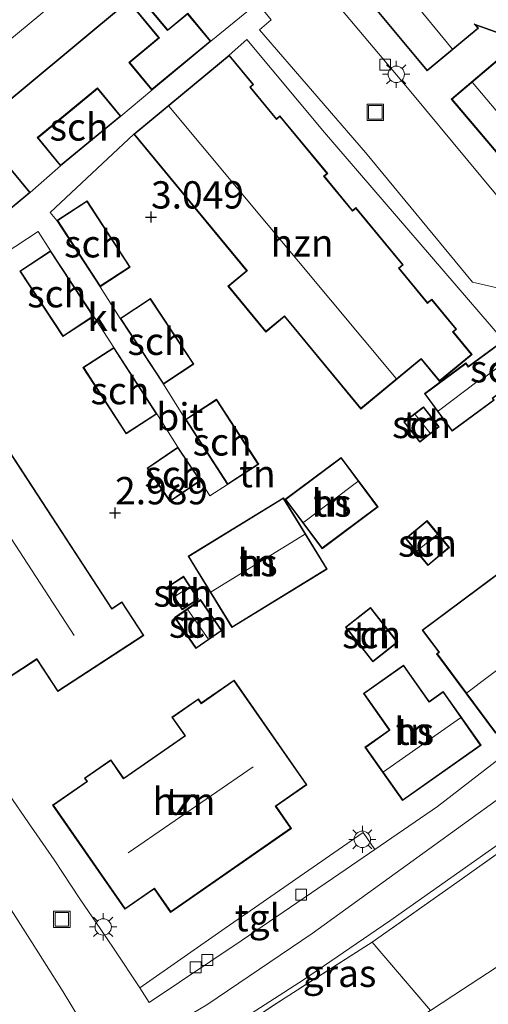
# Model space of a CAD drawing. Units: metres. Extents: x 99996 to 105892, y 437498 to 443754.
# Drawn here: x 100758 to 100801, y 437635 to 437726 of the extents above; entities that cross this region are included whole.
import ezdxf
from ezdxf.enums import TextEntityAlignment as Align

# ---------------------------------------------------------------- set-up
doc = ezdxf.new("R2010")
doc.units = ezdxf.units.M
doc.linetypes.add('IE-TERREINAFSCHEIDING', pattern=[10, 8, -2])
doc.layers.get('0').update_dxf_attribs({"lineweight": 25})
for name, color, linetype, lineweight in [('B-ME-GW-HOOGTEPUNT-S-B1', 10, 'Continuous', 25), ('B-ME-GW-KRUINLIJN-L-B1', 93, 'Continuous', 18), ('B-ME-GW-TEENLIJN-L-B1', 93, 'Continuous', 18), ('B-ME-IE-GRASLAND-GV-B6', 93, 'Continuous', 18), ('B-ME-IE-GRONDWERKLIJN-GROND_INGERICHT-GV-B6', 253, 'Continuous', 18), ('B-ME-IE-INRICHTINGSELEMENT-S-B1', 253, 'Continuous', 18), ('B-ME-IE-MEUBILAIR_WEGMEUBILAIR-LICHTMAST-S-B1', 8, 'Continuous', 18), ('B-ME-IE-TERREINAFSCHEIDING-RASTERHEKWERK-L-B1', 8, 'IE-TERREINAFSCHEIDING', 18), ('B-ME-KG-KADASTRAAL-DAKRAND-L-B1', 13, 'Continuous', 18), ('B-ME-KG-KADASTRAAL-NOKLIJN-L-B1', 13, 'Continuous', 18), ('B-ME-OG-BEBOUWING-GV-B6', 173, 'Continuous', 18), ('B-ME-VH-VERH_SOORT-BITUMEN-GV-B6', 8, 'IE-TERREINAFSCHEIDING-NATUURLIJK-HOUTWAL', 18), ('B-ME-VH-VERH_SOORT-KLINKERS-GV-B6', 8, 'IE-TERREINAFSCHEIDING-NATUURLIJK-HOUTWAL', 18), ('B-ME-VH-VERH_SOORT-TEGELS-GV-B6', 8, 'Continuous', 18), ('B-ME-VV-KOLK-S-B1', 8, 'Continuous', 18)]:
    doc.layers.add(name, color=color, linetype=linetype, lineweight=lineweight)
doc.styles.add('NLCS-ISO', font='NLCS-ISO.TTF')
doc.linetypes.add('IE-TERREINAFSCHEIDING-NATUURLIJK-HOUTWAL', pattern='A,7,-1.5,[67,NLCS.SHX,S=0.75,R=45,X=0,Y=0],-1.5,7,-1.5,[70,NLCS.SHX,S=0.75,R=0,X=0,Y=0],-1.5', length=20)

# ---------------------------------------------------------------- blocks, each defined once
blk = doc.blocks.new('put')
for p, q in [((0.75, 0.75), (-0.75, 0.75)), ((-0.75, 0.75), (-0.75, -0.75)), ((0.75, -0.75), (0.75, 0.75)), ((-0.75, -0.75), (0.75, -0.75))]:
    blk.add_line(p, q)
blk.add_lwpolyline([(-0.625, 0.625), (0.625, 0.625), (0.625, -0.625), (-0.625, -0.625)], close=True)
blk = doc.blocks.new('hoogtepunt')
for p, q in [((-0.5, 0), (0.5, 0)), ((0, 0.5), (0, -0.5))]:
    blk.add_line(p, q)
blk = doc.blocks.new('kolk')
blk.add_lwpolyline([(-0.5, -0.5), (0.5, -0.5), (0.5, 0.5), (-0.5, 0.5)], close=True)
blk = doc.blocks.new('lantaarnpaal')
for p, q in [((0, 0.75), (0, 1.25)), ((-0.75, 0), (-1.25, 0)), ((-0.884, 0.884), (-0.53, 0.53)), ((0.53, 0.53), (0.884, 0.884)), ((0.75, 0), (1.25, 0)), ((-0.53, -0.53), (-0.884, -0.884)), ((0, -0.75), (0, -1.25)), ((0.53, -0.53), (0.884, -0.884))]:
    blk.add_line(p, q)
blk.add_circle((0, 0), 0.75)

msp = doc.modelspace()

# ---------------------------------------------------------------- linework, layer by layer
at = {"layer": 'B-ME-GW-KRUINLIJN-L-B1'}
msp.add_polyline3d([(100905.369, 437722.847, 3.813), (100891.249, 437714.07, 3.945), (100869.908, 437701.811, 4.132), (100861.183, 437696.761, 4.22), (100845.658, 437687.199, 4.16), (100822.801, 437670.175, 4.061), (100803.86, 437655.545, 3.991), (100785.031, 437641.927, 3.959), (100775.354, 437635.389, 3.999), (100759.188, 437625.821, 3.942), (100743.405, 437617.924, 3.932), (100728.123, 437609.37, 3.786), (100720.055, 437602.754, 3.886), (100709.79, 437590.772, 3.971), (100698.109, 437574.666, 3.956), (100688.727, 437565.234, 3.906), (100670.367, 437550.5, 3.916), (100651.047, 437537.841, 3.718), (100633.145, 437528.021, 3.671), (100616.326, 437521.741, 3.754), (100595.392, 437516.655, 3.816)], dxfattribs=at)
at = {"layer": 'B-ME-GW-TEENLIJN-L-B1'}
msp.add_polyline3d([(100795.882, 437634.856, -0.596), (100798.015, 437636.263, -0.554), (100811.045, 437644.782, -0.662), (100811.482, 437644.88, -0.692), (100812.007, 437644.791, -0.737), (100812.754, 437644.431, -0.796), (100813.81, 437643.612, -0.935), (100817.435, 437640.094, -1.35), (100819.712, 437637.88, -1.373)], dxfattribs=at)
at = {"layer": 'B-ME-IE-GRASLAND-GV-B6'}
for points in [[(100774.124, 437631.172, 3.817), (100784.218, 437637.689, 3.768), (100792.144, 437643.086, 3.757), (100807.059, 437653.593, 3.663), (100807.305, 437654.442, 3.715), (100808.422, 437654.578, 3.715), (100809.548, 437654.624, 3.638), (100810.546, 437654.114, 3.498), (100811.061, 437653.488, 3.399)], [(100811.061, 437653.488, 3.399), (100808.916, 437653.741, 3.615), (100807.914, 437653.505, 3.666), (100807.201, 437652.956, 3.67), (100798.798, 437646.971, 3.64), (100790.516, 437641.118, 3.603), (100781.779, 437635.542, 3.831), (100778.517, 437633.362, 3.857)], [(100811.061, 437653.488, 3.399), (100813.565, 437650.42, 2.599), (100817.247, 437645.394, 1.524), (100821.112, 437640.065, 0.499), (100824.954, 437635.041, -0.427), (100829.101, 437629.7, -1.074), (100824.195, 437633.827, -1.34), (100819.712, 437637.88, -1.373), (100817.435, 437640.094, -1.35), (100813.81, 437643.612, -0.935), (100812.754, 437644.431, -0.796), (100812.007, 437644.791, -0.737), (100811.482, 437644.88, -0.692), (100811.045, 437644.782, -0.662), (100798.015, 437636.263, -0.554), (100795.882, 437634.856, -0.596), (100790.516, 437641.118, 3.603), (100798.798, 437646.971, 3.64), (100807.201, 437652.956, 3.67), (100807.914, 437653.505, 3.666), (100808.916, 437653.741, 3.615), (100811.061, 437653.488, 3.399)], [(100795.882, 437634.856, -0.596), (100798.015, 437636.263, -0.554), (100811.045, 437644.782, -0.662), (100811.482, 437644.88, -0.692), (100812.007, 437644.791, -0.737), (100812.754, 437644.431, -0.796), (100813.81, 437643.612, -0.935), (100817.435, 437640.094, -1.35), (100819.712, 437637.88, -1.373), (100824.195, 437633.827, -1.34)], [(100790.516, 437641.118, 3.603), (100795.882, 437634.856, -0.596), (100784.386, 437627.276, -0.821), (100782.634, 437626.176, -0.797), (100778.517, 437633.362, 3.857), (100781.779, 437635.542, 3.831), (100790.516, 437641.118, 3.603)]]:
    msp.add_polyline3d(points, dxfattribs=at)
at = {"layer": 'B-ME-IE-GRONDWERKLIJN-GROND_INGERICHT-GV-B6'}
for points in [[(100780.026, 437727.162, 2.431), (100775.73, 437723.677, 3.035), (100773.613, 437726.226, 3.035), (100771.78, 437724.704, 3.035), (100769.029, 437728.015, 3.035), (100772.449, 437730.856, 3.035), (100765.146, 437739.648, 3.035), (100762.69, 437737.608, 3.035), (100762.996, 437737.239, 3.035), (100759.449, 437734.289, 3.035), (100759.08, 437734.733, 3.035), (100754.256, 437730.726, 3.035)], [(100789.873, 437727.787, 2.362), (100795.557, 437720.94, 2.362), (100800.269, 437724.852, 2.362), (100800.029, 437725.141, 2.362), (100802.355, 437724.31, 2.362)], [(100734.817, 437699.579, 3.035), (100768.19, 437727.3, 3.035), (100770.949, 437723.98, 3.035), (100768.234, 437721.725, 3.035), (100770.335, 437719.196, 3.035), (100767.487, 437716.792, 2.971), (100765.356, 437719.382, 2.971), (100759.826, 437714.832, 2.971), (100761.957, 437712.242, 2.971), (100759.185, 437709.813, 2.881), (100757.031, 437712.414, 2.881)], [(100801.832, 437709.688, 2.24), (100799.281, 437712.737, 2.241), (100794.062, 437719.039, 2.317), (100787.645, 437726.626, 2.3)], [(100804.598, 437724.149, 2.29), (100797.778, 437718.358, 2.29), (100803.606, 437711.493, 2.29)], [(100757.15, 437665.317, 2.841), (100759.781, 437667.034, 2.876), (100761.707, 437664.084, 2.831), (100769.591, 437669.23, 2.876), (100767.58, 437672.311, 2.845), (100766.661, 437671.711, 2.802), (100748.845, 437699.008, 2.964), (100759.912, 437706.243, 2.558), (100761.039, 437704.461, 2.864), (100758.222, 437702.603, 2.864), (100762.18, 437696.603, 2.864), (100764.997, 437698.461, 2.864), (100766.844, 437695.621, 3.039), (100764.013, 437693.786, 3.039), (100767.968, 437687.684, 3.039), (100770.799, 437689.519, 3.039), (100772.714, 437686.475, 2.864), (100769.9, 437684.563, 2.864), (100771.988, 437681.49, 2.864), (100774.802, 437683.402, 2.864), (100775.654, 437682.021, 2.553), (100777.274, 437683.062, 2.91), (100780.12, 437684.906, 2.91), (100776.262, 437690.86, 2.91), (100773.416, 437689.016, 2.91), (100771.389, 437692.24, 2.894), (100774.181, 437694.083, 2.894), (100770.203, 437700.108, 2.894), (100767.411, 437698.265, 2.894), (100765.583, 437701.176, 2.811), (100768.343, 437702.972, 2.811), (100764.392, 437709.044, 2.811), (100761.632, 437707.248, 2.811), (100761.006, 437707.982, 2.558), (100768.664, 437715.162, 2.77), (100779.011, 437702.64, 2.832), (100777.302, 437701.227, 2.83), (100780.775, 437697.024, 2.849), (100782.484, 437698.437, 2.924), (100789.482, 437689.968, 2.916), (100795.009, 437694.535, 2.77), (100796.689, 437692.502, 2.77), (100799.68, 437694.973, 2.77), (100797.966, 437697.048, 2.77), (100798.25, 437697.283, 2.77), (100795.976, 437700.035, 2.77), (100795.591, 437699.717, 2.77), (100792.991, 437702.864, 2.77), (100793.37, 437703.177, 2.77), (100789.038, 437708.42, 2.77), (100788.732, 437708.167, 2.77), (100786.145, 437711.298, 2.77), (100786.444, 437711.545, 2.77), (100782.074, 437716.833, 2.77), (100781.756, 437716.57, 2.77), (100779.371, 437719.457, 2.77), (100779.659, 437719.694, 2.77), (100777.423, 437722.4, 2.77), (100779.033, 437723.821, 2.62)], [(100779.033, 437723.821, 2.62), (100786.157, 437715.3, 2.629), (100802.554, 437696.25, 2.549), (100799.346, 437693.884, 2.412), (100799.119, 437694.192, 2.412), (100795.308, 437691.381, 2.412), (100797.855, 437687.928, 2.412), (100801.717, 437690.777, 2.698)], [(100795.222, 437690.184, 2.557), (100793.429, 437688.784, 2.557), (100794.877, 437686.93, 2.557), (100796.67, 437688.33, 2.557), (100795.222, 437690.184, 2.557)], [(100787.677, 437685.537, 2.552), (100782.545, 437681.705, 2.605), (100785.928, 437677.174, 2.408), (100791.06, 437681.006, 2.408), (100787.677, 437685.537, 2.552)], [(100786.402, 437675.31, 1.38), (100782.387, 437681.849, 2.624), (100773.648, 437676.483, 2.712), (100777.663, 437669.944, 1.38), (100786.402, 437675.31, 1.38)], [(100793.579, 437678.111, 2.528), (100795.634, 437675.639, 2.528), (100797.603, 437677.276, 2.528), (100795.548, 437679.748, 2.528), (100793.579, 437678.111, 2.528)], [(100773.105, 437671.584, 2.851), (100774.598, 437672.549, 2.851), (100773.243, 437674.646, 2.851), (100771.75, 437673.681, 2.851), (100773.105, 437671.584, 2.851)], [(100802.452, 437675.185, 2.479), (100795.111, 437669.725, 2.429), (100796.622, 437667.694, 2.429), (100796.426, 437667.548, 2.429), (100801.833, 437660.278, 3.979)], [(100776.755, 437669.674, 2.835), (100774.797, 437672.509, 2.835), (100772.414, 437670.863, 2.835), (100774.372, 437668.028, 2.835), (100776.755, 437669.674, 2.835)], [(100788.078, 437670, 1.443), (100790.582, 437666.812, 1.443), (100792.867, 437668.607, 1.443), (100790.363, 437671.795, 1.443), (100788.078, 437670, 1.443)], [(100793.401, 437666.515, 1.335), (100789.715, 437663.912, 1.335), (100792.086, 437660.555, 1.463), (100789.86, 437658.983, 1.518), (100793.309, 437654.098, 3.356), (100800.504, 437659.178, 3.462), (100797.036, 437664.09, 1.42), (100795.752, 437663.184, 1.379), (100793.401, 437666.515, 1.335)], [(100784.529, 437655.549, 3.878), (100777.866, 437665.135, 2.965), (100774.863, 437663.048, 2.98), (100774.599, 437663.429, 2.98), (100772.162, 437661.735, 2.98), (100773.311, 437660.082, 2.915), (100773.339, 437660.041, 2.984), (100767.748, 437656.154, 2.888), (100767.72, 437656.196, 2.888), (100766.579, 437657.837, 2.893), (100764.154, 437656.152, 2.876), (100764.357, 437655.858, 2.876), (100761.233, 437653.688, 2.988), (100767.867, 437644.145, 4.002), (100770.511, 437645.982, 4.002), (100770.552, 437646.011, 4.002), (100772.045, 437643.862, 4.002), (100783.118, 437651.558, 3.878), (100781.708, 437653.588, 3.878), (100781.749, 437653.617, 4.002), (100784.529, 437655.549, 3.878)], [(100804.464, 437659.702, 3.803), (100796.525, 437653.549, 3.771), (100790.755, 437649.604, 3.781), (100789.697, 437651.184, 3.872), (100777.042, 437642.406, 3.96), (100769.228, 437636.935, 3.969), (100766.862, 437640.476, 3.998), (100765.651, 437642.285, 3.831), (100763.729, 437645.103, 3.615), (100761.368, 437648.659, 3.243), (100759.036, 437652.072, 2.842), (100757.23, 437654.682, 2.719)], [(100756.106, 437646.105, 3.125), (100759.344, 437641.071, 3.679), (100762.204, 437636.587, 3.957), (100763.893, 437633.797, 3.971), (100754.67, 437628.448, 3.919)]]:
    msp.add_polyline3d(points, dxfattribs=at)
at = {"layer": 'B-ME-IE-TERREINAFSCHEIDING-RASTERHEKWERK-L-B1'}
msp.add_line((100790.516, 437641.118, 3.603), (100795.882, 437634.856, -0.596), dxfattribs=at)
msp.add_polyline3d([(100811.061, 437653.488, 3.399), (100808.916, 437653.741, 3.615), (100807.914, 437653.505, 3.666), (100807.201, 437652.956, 3.67), (100798.798, 437646.971, 3.64), (100790.516, 437641.118, 3.603), (100781.779, 437635.542, 3.831), (100778.517, 437633.362, 3.857), (100769.703, 437627.472, 3.929), (100765.584, 437624.466, 3.862), (100764.809, 437623.673, 3.833), (100764.495, 437623.028, 3.808), (100764.49, 437621.925, 3.664), (100765.569, 437619.574, 3.133), (100769.204, 437612.941, 1.773), (100772.484, 437607.376, 1.006)], dxfattribs=at)
at = {"layer": 'B-ME-KG-KADASTRAAL-DAKRAND-L-B1'}
for points in [[(100765.139, 437739.578, 5.377), (100772.379, 437730.863, 8.49), (100768.959, 437728.022, 8.286), (100768.991, 437727.983, 4.693), (100771.741, 437724.672, 4.693), (100771.773, 437724.633, 5.568), (100773.607, 437726.156, 5.558), (100775.66, 437723.684, 5.555), (100770.341, 437719.266, 5.538), (100768.304, 437721.718, 5.54), (100771.019, 437723.973, 5.559), (100770.987, 437724.012, 4.692), (100768.229, 437727.332, 4.692), (100768.197, 437727.371, 8.403), (100734.824, 437699.649, 8.459)], [(100795.564, 437721.01, 6.145), (100789.943, 437727.78, 6.141), (100794.535, 437731.592, 6.141), (100794.845, 437731.217, 6.169), (100794.884, 437731.249, 5.385), (100797.207, 437733.178, 5.385), (100800.492, 437729.222, 5.371), (100802.951, 437731.263, 4.811), (100806.093, 437727.478, 5.168), (100802.345, 437724.367, 5.154), (100799.921, 437725.233, 5.154), (100799.874, 437725.249, 6.193), (100800.199, 437724.858, 6.19), (100795.564, 437721.01, 6.145)], [(100804.592, 437724.079, 5.588), (100808.739, 437719.195, 5.57), (100811.204, 437721.287, 5.54), (100813.502, 437718.581, 5.402), (100813.262, 437718.377, 5.399), (100813.294, 437718.339, 4.926), (100814.666, 437716.723, 4.926), (100812.325, 437714.735, 4.928), (100816.552, 437709.757, 4.928), (100814.349, 437707.886, 4.928), (100814.311, 437707.854, 6.263), (100814.442, 437707.699, 6.26), (100810, 437703.928, 6.246), (100804.184, 437710.777, 6.246), (100808.039, 437714.05, 5.429), (100807.411, 437714.79, 5.422), (100803.612, 437711.564, 5.211), (100797.848, 437718.352, 5.27), (100804.592, 437724.079, 5.588)], [(100789.489, 437690.038, 8.52), (100782.491, 437698.507, 8.509), (100782.452, 437698.476, 6.003), (100780.781, 437697.095, 6.003), (100777.372, 437701.221, 6.005), (100779.043, 437702.601, 6.005), (100779.082, 437702.633, 8.503), (100768.734, 437715.155, 8.487), (100777.417, 437722.33, 5.609), (100779.589, 437719.701, 5.377), (100779.301, 437719.463, 5.782), (100781.749, 437716.5, 5.7), (100782.068, 437716.763, 5.496), (100786.374, 437711.552, 5.5), (100786.075, 437711.305, 5.706), (100788.726, 437708.096, 5.662), (100789.032, 437708.349, 5.559), (100793.3, 437703.184, 5.559), (100792.921, 437702.871, 5.708), (100795.585, 437699.647, 5.711), (100795.969, 437699.965, 5.436), (100798.18, 437697.29, 5.442), (100797.895, 437697.055, 5.779), (100797.927, 437697.016, 5.234), (100799.61, 437694.98, 5.234), (100796.696, 437692.572, 5.236), (100795.047, 437694.567, 5.236), (100795.016, 437694.605, 10.017), (100789.489, 437690.038, 8.52)], [(100767.417, 437716.799, 5.468), (100761.964, 437712.312, 5.439), (100759.896, 437714.826, 5.439), (100765.349, 437719.312, 5.442), (100767.417, 437716.799, 5.468)], [(100759.115, 437709.82, 5.459), (100753.711, 437705.345, 5.438), (100751.621, 437707.87, 5.441), (100757.025, 437712.344, 5.445), (100759.115, 437709.82, 5.459)], [(100764.377, 437708.975, 5.453), (100768.274, 437702.987, 5.422), (100765.598, 437701.246, 5.408), (100761.702, 437707.234, 5.408), (100764.377, 437708.975, 5.453)], [(100761.025, 437704.392, 5.482), (100764.928, 437698.475, 5.443), (100762.194, 437696.672, 5.425), (100758.291, 437702.588, 5.439), (100761.025, 437704.392, 5.482)], [(100771.403, 437692.309, 5.447), (100767.48, 437698.251, 5.447), (100770.189, 437700.039, 5.447), (100774.112, 437694.098, 5.447), (100771.403, 437692.309, 5.447)], [(100748.83, 437698.939, 8.684), (100766.646, 437671.642, 8.547), (100766.688, 437671.669, 6.022), (100767.566, 437672.242, 6.022), (100769.522, 437669.244, 6.017), (100761.721, 437664.153, 6.005), (100759.823, 437667.061, 6.005), (100759.795, 437667.103, 8.084), (100759.754, 437667.076, 5.531), (100757.164, 437665.386, 5.531), (100755.288, 437668.26, 5.531), (100755.695, 437668.525, 5.66), (100753.261, 437672.253, 5.66), (100752.852, 437671.987, 5.638), (100749.395, 437677.282, 5.64), (100749.797, 437677.545, 5.665), (100747.366, 437681.269, 5.665), (100746.993, 437681.025, 5.655), (100743.531, 437686.329, 5.662), (100743.992, 437686.629, 5.669), (100741.536, 437690.392, 5.669), (100741.083, 437690.097, 5.638), (100739.351, 437692.752, 5.641), (100748.83, 437698.939, 8.684)], [(100801.647, 437690.788, 4.943), (100797.866, 437687.998, 4.902), (100795.378, 437691.37, 4.928), (100799.108, 437694.122, 4.928), (100799.335, 437693.814, 4.943), (100806.74, 437699.277, 4.946), (100809.045, 437696.153, 4.949), (100805.394, 437693.46, 4.949), (100805.221, 437693.695, 4.949), (100801.517, 437690.963, 4.887), (100801.647, 437690.788, 4.943)], [(100767.983, 437687.753, 5.498), (100764.082, 437693.771, 5.447), (100766.829, 437695.552, 5.447), (100770.73, 437689.534, 5.447), (100767.983, 437687.753, 5.498)], [(100777.289, 437683.131, 5.472), (100773.485, 437689.001, 5.43), (100776.247, 437690.791, 5.43), (100780.051, 437684.921, 5.43), (100777.289, 437683.131, 5.472)], [(100796.6, 437688.339, 4.332), (100795.213, 437690.114, 4.342), (100793.499, 437688.775, 4.342), (100794.886, 437687, 4.342), (100796.6, 437688.339, 4.332)], [(100772.701, 437686.406, 5.405), (100774.733, 437683.415, 5.402), (100772.001, 437681.559, 5.402), (100769.969, 437684.55, 5.402), (100772.701, 437686.406, 5.405)], [(100790.99, 437681.016, 4.256), (100785.938, 437677.244, 4.309), (100782.615, 437681.694, 4.281), (100787.667, 437685.467, 4.281), (100790.99, 437681.016, 4.256)], [(100824.135, 437676.927, 6.735), (100801.843, 437660.348, 6.626), (100796.496, 437667.538, 6.496), (100796.692, 437667.684, 6.447), (100796.662, 437667.724, 6.09), (100795.181, 437669.715, 6.09), (100802.442, 437675.115, 6.09), (100802.765, 437674.681, 6.114), (100806.517, 437677.472, 6.174), (100806.487, 437677.512, 5.886), (100805.021, 437679.483, 5.886), (100805.956, 437680.178, 5.883), (100807.383, 437678.259, 5.883), (100807.413, 437678.219, 6.079), (100813.951, 437683.063, 5.754), (100813.991, 437683.093, 5.269), (100815.27, 437684.063, 5.269), (100816.539, 437682.357, 5.269), (100816.569, 437682.317, 6.328), (100818.859, 437684.021, 6.328), (100824.135, 437676.927, 6.735)], [(100786.333, 437675.326, 4.307), (100777.679, 437670.013, 4.31), (100773.717, 437676.466, 4.29), (100782.371, 437681.78, 4.298), (100786.333, 437675.326, 4.307)], [(100795.542, 437679.678, 4.354), (100797.533, 437677.282, 4.485), (100795.64, 437675.709, 4.485), (100793.649, 437678.104, 4.278), (100795.542, 437679.678, 4.354)], [(100773.228, 437674.577, 4.573), (100774.529, 437672.564, 4.573), (100773.12, 437671.654, 4.576), (100771.819, 437673.667, 4.573), (100773.228, 437674.577, 4.573)], [(100774.385, 437668.098, 4.665), (100772.484, 437670.85, 4.665), (100774.785, 437672.44, 4.665), (100776.686, 437669.687, 4.665), (100774.385, 437668.098, 4.665)], [(100790.355, 437671.725, 4.073), (100792.797, 437668.615, 4.052), (100790.591, 437666.883, 3.734), (100788.148, 437669.992, 3.734), (100790.355, 437671.725, 4.073)], [(100793.321, 437654.168, 8.857), (100800.434, 437659.19, 8.892), (100797.024, 437664.021, 8.889), (100795.74, 437663.115, 8.906), (100795.711, 437663.156, 6.635), (100793.389, 437666.445, 6.635), (100789.785, 437663.9, 6.635), (100792.127, 437660.584, 6.635), (100792.156, 437660.543, 8.868), (100789.93, 437658.971, 8.868), (100793.321, 437654.168, 8.857)], [(100777.853, 437665.065, 6.595), (100784.459, 437655.562, 6.595), (100781.72, 437653.658, 6.595), (100781.638, 437653.601, 8.709), (100783.049, 437651.571, 6.655), (100772.058, 437643.931, 6.651), (100770.564, 437646.08, 8.934), (100770.482, 437646.023, 6.498), (100767.88, 437644.214, 6.498), (100761.304, 437653.675, 6.498), (100764.427, 437655.846, 6.501), (100764.223, 437656.139, 5.798), (100766.566, 437657.768, 5.798), (100767.679, 437656.167, 5.798), (100767.736, 437656.085, 9.615), (100773.409, 437660.028, 9.615), (100773.352, 437660.11, 5.947), (100772.232, 437661.722, 5.947), (100774.586, 437663.359, 5.947), (100774.851, 437662.978, 6.599), (100777.853, 437665.065, 6.595)]]:
    msp.add_polyline3d(points, dxfattribs=at)
at = {"layer": 'B-ME-KG-KADASTRAAL-NOKLIJN-L-B1'}
for p, q in [((100769.661, 437734.056, 12.612), (100732.102, 437702.891, 12.601)), ((100792.34, 437729.705, 9.053), (100797.859, 437722.981, 9.07)), ((100805.393, 437713.142, 6.959), (100799.73, 437719.885, 7.07)), ((100771.894, 437717.701, 12.682), (100792.709, 437692.764, 12.682)), ((100745.385, 437696.63, 12.683), (100763.21, 437669.211, 12.7)), ((100800.345, 437692.535, 5.676), (100804.096, 437695.332, 5.676)), ((100800.244, 437692.566, 6.587), (100796.589, 437689.813, 6.577)), ((100795.813, 437687.787, 4.692), (100794.451, 437689.455, 4.692)), ((100784.247, 437679.593, 6.684), (100789.201, 437683.329, 6.684)), ((100821.34, 437680.602, 10.428), (100799.203, 437663.982, 10.295)), ((100784.335, 437678.485, 6.062), (100775.762, 437673.231, 6.062)), ((100796.478, 437678.473, 4.915), (100794.64, 437676.991, 4.917)), ((100773.758, 437673.665, 5.206), (100772.435, 437672.807, 5.206)), ((100773.626, 437671.579, 5.163), (100775.492, 437668.923, 5.158)), ((100798.604, 437661.696, 10.522), (100791.571, 437656.732, 10.498)), ((100779.607, 437657.182, 13.26), (100768.173, 437649.31, 13.262))]:
    msp.add_line(p, q, dxfattribs=at)
at = {"layer": 'B-ME-OG-BEBOUWING-GV-B6'}
for points in [[(100754.256, 437730.726, 3.035), (100759.08, 437734.733, 3.035), (100759.449, 437734.289, 3.035), (100762.996, 437737.239, 3.035), (100762.69, 437737.608, 3.035), (100765.146, 437739.648, 3.035), (100772.449, 437730.856, 3.035), (100769.029, 437728.015, 3.035), (100771.78, 437724.704, 3.035), (100773.613, 437726.226, 3.035), (100775.73, 437723.677, 3.035)], [(100802.957, 437731.333, 2.362), (100806.163, 437727.471, 2.362), (100802.355, 437724.31, 2.362), (100800.029, 437725.141, 2.362), (100800.269, 437724.852, 2.362), (100795.557, 437720.94, 2.362), (100789.873, 437727.787, 2.362), (100794.541, 437731.662, 2.362), (100794.852, 437731.288, 2.362), (100797.214, 437733.248, 2.362), (100800.498, 437729.292, 2.362), (100802.957, 437731.333, 2.362)], [(100775.73, 437723.677, 3.035), (100770.335, 437719.196, 3.035), (100768.234, 437721.725, 3.035), (100770.949, 437723.98, 3.035), (100768.19, 437727.3, 3.035), (100734.817, 437699.579, 3.035)], [(100811.21, 437721.358, 2.29), (100813.572, 437718.575, 2.29), (100813.332, 437718.371, 2.29), (100814.737, 437716.717, 2.29), (100812.396, 437714.73, 2.29), (100816.623, 437709.751, 2.29), (100814.381, 437707.848, 2.29), (100814.512, 437707.694, 2.29), (100809.994, 437703.857, 2.29), (100804.113, 437710.783, 2.29), (100807.968, 437714.056, 2.29), (100807.405, 437714.719, 2.29), (100803.606, 437711.493, 2.29), (100797.778, 437718.358, 2.29), (100804.598, 437724.149, 2.29), (100808.745, 437719.265, 2.29), (100811.21, 437721.358, 2.29)], [(100777.423, 437722.4, 2.77), (100779.659, 437719.694, 2.77), (100779.371, 437719.457, 2.77), (100781.756, 437716.57, 2.77), (100782.074, 437716.833, 2.77), (100786.444, 437711.545, 2.77), (100786.145, 437711.298, 2.77), (100788.732, 437708.167, 2.77), (100789.038, 437708.42, 2.77), (100793.37, 437703.177, 2.77), (100792.991, 437702.864, 2.77), (100795.591, 437699.717, 2.77), (100795.976, 437700.035, 2.77), (100798.25, 437697.283, 2.77), (100797.966, 437697.048, 2.77), (100799.68, 437694.973, 2.77), (100796.689, 437692.502, 2.77), (100795.009, 437694.535, 2.77), (100789.482, 437689.968, 2.916), (100782.484, 437698.437, 2.924), (100780.775, 437697.024, 2.849), (100777.302, 437701.227, 2.83), (100779.011, 437702.64, 2.832), (100768.664, 437715.162, 2.77), (100777.423, 437722.4, 2.77)], [(100767.487, 437716.792, 2.971), (100761.957, 437712.242, 2.971), (100759.826, 437714.832, 2.971), (100765.356, 437719.382, 2.971), (100767.487, 437716.792, 2.971)], [(100759.185, 437709.813, 2.881), (100753.704, 437705.275, 2.881), (100751.55, 437707.876, 2.881), (100757.031, 437712.414, 2.881), (100759.185, 437709.813, 2.881)], [(100761.632, 437707.248, 2.811), (100764.392, 437709.044, 2.811), (100768.343, 437702.972, 2.811), (100765.583, 437701.176, 2.811), (100761.632, 437707.248, 2.811)], [(100761.039, 437704.461, 2.864), (100764.997, 437698.461, 2.864), (100762.18, 437696.603, 2.864), (100758.222, 437702.603, 2.864), (100761.039, 437704.461, 2.864)], [(100771.389, 437692.24, 2.894), (100767.411, 437698.265, 2.894), (100770.203, 437700.108, 2.894), (100774.181, 437694.083, 2.894), (100771.389, 437692.24, 2.894)], [(100739.282, 437692.766, 2.964), (100748.845, 437699.008, 2.964), (100766.661, 437671.711, 2.802), (100767.58, 437672.311, 2.845), (100769.591, 437669.23, 2.876), (100761.707, 437664.084, 2.831), (100759.781, 437667.034, 2.876), (100757.15, 437665.317, 2.841), (100755.219, 437668.274, 2.936), (100755.625, 437668.539, 2.946), (100753.246, 437672.184, 2.964), (100752.837, 437671.917, 2.964), (100749.326, 437677.297, 2.964), (100749.728, 437677.559, 2.964), (100747.352, 437681.199, 2.964), (100746.978, 437680.956, 2.964), (100743.462, 437686.343, 2.964), (100743.922, 437686.644, 2.964), (100741.521, 437690.323, 2.964), (100741.069, 437690.028, 2.964), (100739.282, 437692.766, 2.964)], [(100802.554, 437696.25, 2.549), (100806.751, 437699.347, 2.342), (100809.115, 437696.142, 2.362), (100805.384, 437693.39, 2.237), (100805.21, 437693.625, 2.207), (100801.587, 437690.953, 2.286), (100801.717, 437690.777, 2.698), (100797.855, 437687.928, 2.412), (100795.308, 437691.381, 2.412), (100799.119, 437694.192, 2.412), (100799.346, 437693.884, 2.412), (100802.554, 437696.25, 2.549)], [(100770.799, 437689.519, 3.039), (100767.968, 437687.684, 3.039), (100764.013, 437693.786, 3.039), (100766.844, 437695.621, 3.039), (100770.799, 437689.519, 3.039)], [(100777.274, 437683.062, 2.91), (100773.416, 437689.016, 2.91), (100776.262, 437690.86, 2.91), (100780.12, 437684.906, 2.91), (100777.274, 437683.062, 2.91)], [(100796.67, 437688.33, 2.557), (100794.877, 437686.93, 2.557), (100793.429, 437688.784, 2.557), (100795.222, 437690.184, 2.557), (100796.67, 437688.33, 2.557)], [(100774.802, 437683.402, 2.864), (100771.988, 437681.49, 2.864), (100769.9, 437684.563, 2.864), (100772.714, 437686.475, 2.864), (100774.802, 437683.402, 2.864)], [(100791.06, 437681.006, 2.408), (100785.928, 437677.174, 2.408), (100782.545, 437681.705, 2.605), (100787.677, 437685.537, 2.552), (100791.06, 437681.006, 2.408)], [(100818.87, 437684.091, 2.642), (100824.205, 437676.917, 3.686), (100801.833, 437660.278, 3.979), (100796.426, 437667.548, 2.429), (100796.622, 437667.694, 2.429), (100795.111, 437669.725, 2.429), (100802.452, 437675.185, 2.479), (100802.775, 437674.751, 2.436), (100806.447, 437677.482, 2.603), (100804.951, 437679.493, 2.684), (100805.966, 437680.248, 2.727), (100807.423, 437678.289, 2.674), (100815.28, 437684.133, 2.759), (100816.579, 437682.387, 2.689), (100818.87, 437684.091, 2.642)], [(100786.402, 437675.31, 1.38), (100777.663, 437669.944, 1.38), (100773.648, 437676.483, 2.712), (100782.387, 437681.849, 2.624), (100786.402, 437675.31, 1.38)], [(100795.548, 437679.748, 2.528), (100797.603, 437677.276, 2.528), (100795.634, 437675.639, 2.528), (100793.579, 437678.111, 2.528), (100795.548, 437679.748, 2.528)], [(100773.243, 437674.646, 2.851), (100774.598, 437672.549, 2.851), (100773.105, 437671.584, 2.851), (100771.75, 437673.681, 2.851), (100773.243, 437674.646, 2.851)], [(100774.372, 437668.028, 2.835), (100772.414, 437670.863, 2.835), (100774.797, 437672.509, 2.835), (100776.755, 437669.674, 2.835), (100774.372, 437668.028, 2.835)], [(100790.363, 437671.795, 1.443), (100792.867, 437668.607, 1.443), (100790.582, 437666.812, 1.443), (100788.078, 437670, 1.443), (100790.363, 437671.795, 1.443)], [(100793.401, 437666.515, 1.335), (100795.752, 437663.184, 1.379), (100797.036, 437664.09, 1.42), (100800.504, 437659.178, 3.462), (100793.309, 437654.098, 3.356), (100789.86, 437658.983, 1.518), (100792.086, 437660.555, 1.463), (100789.715, 437663.912, 1.335), (100793.401, 437666.515, 1.335)], [(100777.866, 437665.135, 2.965), (100784.529, 437655.549, 3.878), (100781.749, 437653.617, 4.002), (100781.708, 437653.588, 3.878), (100783.118, 437651.558, 3.878), (100772.045, 437643.862, 4.002), (100770.552, 437646.011, 4.002), (100770.511, 437645.982, 4.002), (100767.867, 437644.145, 4.002), (100761.233, 437653.688, 2.988), (100764.357, 437655.858, 2.876), (100764.154, 437656.152, 2.876), (100766.579, 437657.837, 2.893), (100767.72, 437656.196, 2.888), (100767.748, 437656.154, 2.888), (100773.339, 437660.041, 2.984), (100773.311, 437660.082, 2.915), (100772.162, 437661.735, 2.98), (100774.599, 437663.429, 2.98), (100774.863, 437663.048, 2.98), (100777.866, 437665.135, 2.965)]]:
    msp.add_polyline3d(points, dxfattribs=at)
at = {"layer": 'B-ME-VH-VERH_SOORT-BITUMEN-GV-B6'}
for points in [[(100805.598, 437700.259, 2.415), (100799.723, 437701.601, 2.536), (100789.916, 437713.46, 2.487), (100780.189, 437724.707, 2.546), (100781.255, 437725.631, 2.503), (100780.026, 437727.162, 2.431)], [(100787.645, 437726.626, 2.3), (100794.062, 437719.039, 2.317), (100799.281, 437712.737, 2.241), (100801.832, 437709.688, 2.24), (100815.176, 437693.547, 2.405), (100818.21, 437695.907, 2.548), (100826.167, 437702.977, 2.611), (100814.737, 437716.717, 2.29), (100813.332, 437718.371, 2.29), (100813.572, 437718.575, 2.29), (100811.21, 437721.358, 2.29), (100806.163, 437727.471, 2.362)], [(100878.135, 437703.272, 3.976), (100869.175, 437698.156, 4.04), (100857.096, 437691.062, 4.058), (100849.217, 437686.337, 4.052), (100848.572, 437686.339, 4.078), (100845.131, 437683.803, 3.917), (100838.705, 437679.32, 3.879), (100830, 437672.152, 3.889), (100821.519, 437665.068, 3.837), (100814.454, 437659.465, 3.742), (100813.069, 437658.66, 3.747), (100807.305, 437654.442, 3.715), (100807.059, 437653.593, 3.663), (100792.144, 437643.086, 3.757), (100784.218, 437637.689, 3.768), (100774.124, 437631.172, 3.817)], [(100757.23, 437654.682, 2.719), (100759.036, 437652.072, 2.842), (100761.368, 437648.659, 3.243), (100763.729, 437645.103, 3.615), (100765.651, 437642.285, 3.831), (100766.862, 437640.476, 3.998), (100769.228, 437636.935, 3.969), (100770.081, 437635.599, 3.831), (100778.509, 437641.263, 3.863), (100788.143, 437647.819, 3.786), (100790.755, 437649.604, 3.781), (100796.525, 437653.549, 3.771), (100804.464, 437659.702, 3.803)], [(100755.582, 437626.897, 3.78), (100762.18, 437630.745, 3.805), (100764.632, 437632.239, 3.813), (100763.893, 437633.797, 3.971), (100762.204, 437636.587, 3.957), (100759.344, 437641.071, 3.679), (100756.106, 437646.105, 3.125)]]:
    msp.add_polyline3d(points, dxfattribs=at)
at = {"layer": 'B-ME-VH-VERH_SOORT-KLINKERS-GV-B6'}
for points in [[(100753.704, 437705.275, 2.881), (100759.185, 437709.813, 2.881), (100761.957, 437712.242, 2.971), (100767.487, 437716.792, 2.971), (100770.335, 437719.196, 3.035), (100775.73, 437723.677, 3.035), (100780.026, 437727.162, 2.431), (100781.255, 437725.631, 2.503), (100780.189, 437724.707, 2.546), (100789.916, 437713.46, 2.487), (100799.723, 437701.601, 2.536), (100805.598, 437700.259, 2.415), (100805.936, 437700.082, 2.415), (100806.751, 437699.347, 2.342), (100802.554, 437696.25, 2.549)], [(100802.554, 437696.25, 2.549), (100786.157, 437715.3, 2.629), (100779.033, 437723.821, 2.62), (100777.423, 437722.4, 2.77), (100768.664, 437715.162, 2.77), (100761.006, 437707.982, 2.558), (100761.632, 437707.248, 2.811), (100765.583, 437701.176, 2.811), (100767.411, 437698.265, 2.894), (100771.389, 437692.24, 2.894), (100773.416, 437689.016, 2.91), (100777.274, 437683.062, 2.91), (100775.654, 437682.021, 2.553), (100774.802, 437683.402, 2.864), (100772.714, 437686.475, 2.864), (100770.799, 437689.519, 3.039), (100766.844, 437695.621, 3.039), (100764.997, 437698.461, 2.864), (100761.039, 437704.461, 2.864), (100759.912, 437706.243, 2.558), (100748.845, 437699.008, 2.964)]]:
    msp.add_polyline3d(points, dxfattribs=at)
at = {"layer": 'B-ME-VH-VERH_SOORT-TEGELS-GV-B6'}
msp.add_polyline3d([(100790.755, 437649.604, 3.781), (100788.143, 437647.819, 3.786), (100778.509, 437641.263, 3.863), (100770.081, 437635.599, 3.831), (100769.228, 437636.935, 3.969), (100777.042, 437642.406, 3.96), (100789.697, 437651.184, 3.872), (100790.755, 437649.604, 3.781)], dxfattribs=at)

# ---------------------------------------------------------------- block references
at = {"layer": 'B-ME-GW-HOOGTEPUNT-S-B1', "rotation": 90}
for p in [(100770.254, 437707.558, 3.049), (100770.254, 437707.558, 3.049), (100766.957, 437680.457, 2.989), (100766.957, 437680.457, 2.989)]:
    msp.add_blockref('hoogtepunt', p, dxfattribs=at)
at = {"layer": 'B-ME-IE-INRICHTINGSELEMENT-S-B1', "rotation": 90}
for p in [(100790.809, 437717.139, 2.385), (100762.079, 437643.229, 3.594)]:
    msp.add_blockref('put', p, dxfattribs=at)
at = {"layer": 'B-ME-IE-MEUBILAIR_WEGMEUBILAIR-LICHTMAST-S-B1', "rotation": 90}
for p in [(100792.73, 437720.633, 2.341), (100789.621, 437650.549, 3.826), (100765.87, 437642.523, 3.801)]:
    msp.add_blockref('lantaarnpaal', p, dxfattribs=at)
at = {"layer": 'B-ME-VV-KOLK-S-B1', "rotation": 90}
for p in [(100791.712, 437721.514, 2.341), (100784.016, 437645.491, 3.905), (100774.354, 437638.834, 3.852), (100775.41, 437639.501, 3.878)]:
    msp.add_blockref('kolk', p, dxfattribs=at)

# ---------------------------------------------------------------- texts
at = {"layer": 'B-ME-GW-HOOGTEPUNT-S-B1', "ltscale": 0.2, "style": 'NLCS-ISO'}
for s, p in [('3.049', (100770.254, 437707.558, 3.049)), ('3.049', (100770.254, 437707.558, 3.049)), ('2.989', (100766.957, 437680.457, 2.989)), ('2.989', (100766.957, 437680.457, 2.989))]:
    msp.add_text(s, height=2.5, dxfattribs=at).set_placement(p, align=Align.BOTTOM_LEFT)
at = {"layer": 'B-ME-IE-GRASLAND-GV-B6', "ltscale": 0.2, "style": 'NLCS-ISO'}
msp.add_text('gras', height=2.5, dxfattribs=at).set_placement((100787.5265, 437638.2745), align=Align.MIDDLE_CENTER)
at = {"layer": 'B-ME-IE-GRONDWERKLIJN-GROND_INGERICHT-GV-B6', "ltscale": 0.2, "style": 'NLCS-ISO'}
for p in [(100795.0495, 437688.557), (100779.9958, 437684.0537), (100786.8025, 437681.3555), (100795.591, 437677.6935), (100780.025, 437675.8965), (100773.174, 437673.115), (100774.5845, 437670.2685), (100790.4725, 437669.3035), (100794.3689, 437660.4521), (100773.285, 437654.0418)]:
    msp.add_text('tn', height=2.5, dxfattribs=at).set_placement(p, align=Align.MIDDLE_CENTER)
at = {"layer": 'B-ME-OG-BEBOUWING-GV-B6', "ltscale": 0.2, "style": 'NLCS-ISO'}
for s, p in [('sch', (100763.6565, 437715.812)), ('sch', (100764.9875, 437705.11)), ('hzn', (100784.0962, 437705.1934)), ('sch', (100761.6095, 437700.532)), ('sch', (100770.796, 437696.174)), ('sch', (100802.1943, 437693.6576)), ('sch', (100767.406, 437691.6525)), ('sch', (100795.0495, 437688.557)), ('sch', (100776.768, 437686.961)), ('sch', (100772.351, 437683.9825)), ('hs', (100786.8025, 437681.3555)), ('sch', (100795.591, 437677.6935)), ('hs', (100780.025, 437675.8965)), ('sch', (100773.174, 437673.115)), ('sch', (100774.5845, 437670.2685)), ('sch', (100790.4725, 437669.3035)), ('hs', (100794.3689, 437660.4521)), ('hzn', (100773.285, 437654.0418))]:
    msp.add_text(s, height=2.5, dxfattribs=at).set_placement(p, align=Align.MIDDLE_CENTER)
at = {"layer": 'B-ME-VH-VERH_SOORT-BITUMEN-GV-B6', "ltscale": 0.2, "style": 'NLCS-ISO'}
msp.add_text('bit', height=2.5, dxfattribs=at).set_placement((100772.8953, 437689.2576), align=Align.MIDDLE_CENTER)
at = {"layer": 'B-ME-VH-VERH_SOORT-KLINKERS-GV-B6', "ltscale": 0.2, "style": 'NLCS-ISO'}
msp.add_text('kl', height=2.5, dxfattribs=at).set_placement((100765.8477, 437698.3581), align=Align.MIDDLE_CENTER)
at = {"layer": 'B-ME-VH-VERH_SOORT-TEGELS-GV-B6', "ltscale": 0.2, "style": 'NLCS-ISO'}
msp.add_text('tgl', height=2.5, dxfattribs=at).set_placement((100780.0033, 437643.3691), align=Align.MIDDLE_CENTER)

doc.saveas('drawing.dxf')
